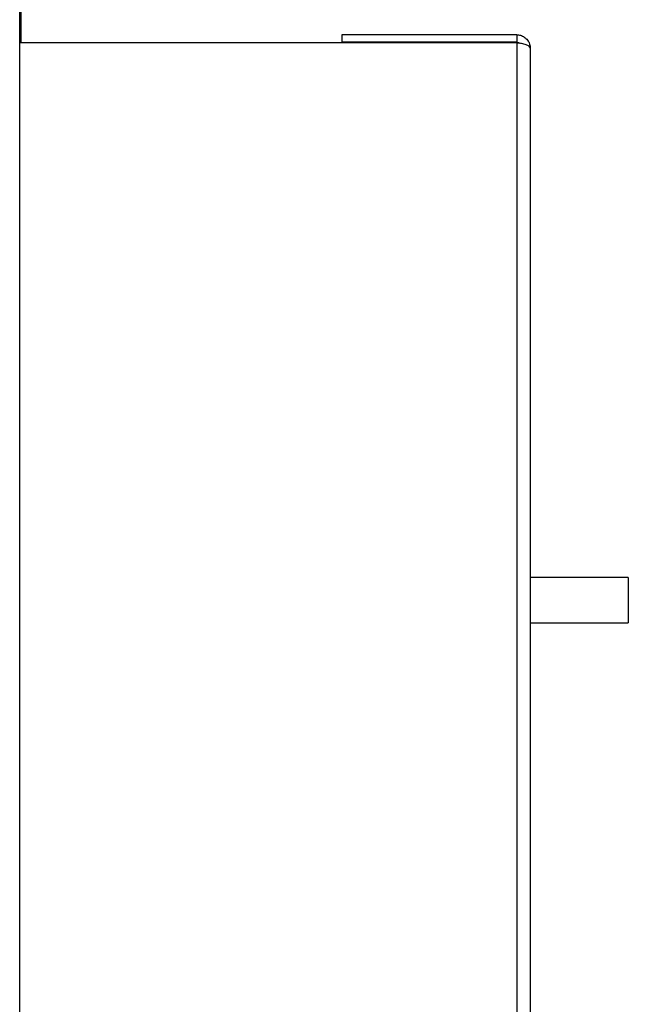
# Model space of a CAD drawing. Units: millimetres. Extents: x 175 to 4891, y 176 to 2824.
# Drawn here: x 2135 to 2216, y 1673 to 1804 of the extents above; entities that cross this region are included whole.
import ezdxf

# ---------------------------------------------------------------- set-up
doc = ezdxf.new("R2010")
doc.units = ezdxf.units.MM

msp = doc.modelspace()

# ---------------------------------------------------------------- linework, layer by layer
at = {"linetype": 'Continuous', "lineweight": 25}
for p, q in [((2135.24, 1183.27), (2135.24, 1813.73)), ((2135.44, 1800.97), (2135.44, 1806.32)), ((2177.94, 1802.05), (2177.94, 1801.05)), ((2201.14, 1802.05), (2177.94, 1802.05)), ((2201.14, 1802.05), (2201.14, 1801.05)), ((2201.14, 1800.97), (2135.24, 1800.97)), ((2201.14, 1801.05), (2177.94, 1801.05)), ((2201.14, 1800.97), (2201.14, 1196.02)), ((2202.94, 1800.25), (2202.94, 1196.75)), ((2215.94, 1730.05), (2202.94, 1730.05)), ((2215.94, 1730.05), (2215.94, 1724.05)), ((2202.94, 1724.05), (2215.94, 1724.05))]:
    msp.add_line(p, q, dxfattribs=at)
for points, knots in [([(2201.14, 1802.05), (2201.31, 1802.03), (2201.67, 1802), (2202.17, 1801.75), (2202.6, 1801.35), (2202.88, 1800.83), (2202.92, 1800.44), (2202.94, 1800.25)], [0, 0, 0, 0, 0.174814, 0.367837, 0.570554, 0.784503, 1, 1, 1, 1]), ([(2201.14, 1801.05), (2201.21, 1801.04), (2201.36, 1801.02), (2201.51, 1800.97), (2201.57, 1800.92), (2201.58, 1800.91)], [0, 0, 0, 0, 0.46222, 0.92172, 1, 1, 1, 1]), ([(2202.94, 1800.25), (2202.91, 1800.34), (2202.85, 1800.52), (2202.42, 1800.73), (2201.82, 1800.89), (2201.36, 1800.95), (2201.14, 1800.97)], [0, 0, 0, 0, 0.268927, 0.524527, 0.767821, 1, 1, 1, 1])]:
    msp.add_open_spline(points, degree=3, knots=knots, dxfattribs=at)

doc.saveas('drawing.dxf')
